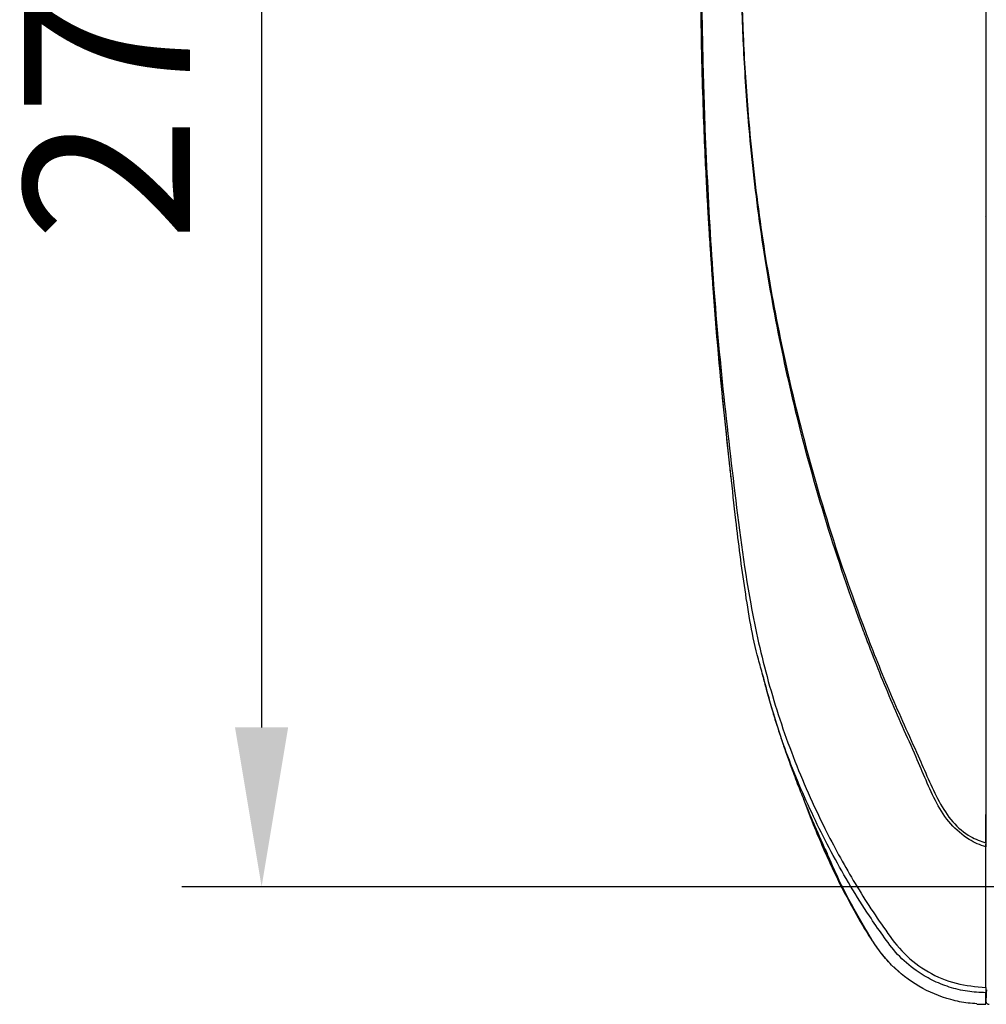
# Model space of a CAD drawing. Units: millimetres. Extents: x 19 to 9831, y 15665 to 17347.
# Drawn here: x 2958 to 3104, y 15889 to 16037 of the extents above; entities that cross this region are included whole.
import ezdxf

# ---------------------------------------------------------------- set-up
doc = ezdxf.new("R2010")
doc.units = ezdxf.units.MM
doc.header["$LTSCALE"] = 1.5
doc.layers.add('6_Dim', color=7, linetype='Continuous')
doc.styles.get("Standard").update_dxf_attribs({"font": 'Gulim.ttf', "width": 0.95, "height": 25})
doc.dimstyles.new('ISO-25', dxfattribs={"dimtxt": 2.5, "dimasz": 2.5, "dimexe": 1.25, "dimexo": 2, "dimtad": 1, "dimdec": 4, "dimdsep": 46, "dimtxsty": 'Standard', "dimcen": 0, "dimadec": 3, "dimazin": 2, "dimtfac": 1, "dimtdec": 4, "dimtmove": 0, "dimatfit": 3, "dimfxl": 1, "dimarcsym": 0})

# ---------------------------------------------------------------- blocks, each defined once
blk = doc.blocks.new('*D296')
at = {"layer": '6_Dim', "color": 132, "lineweight": -2, "transparency": 16777216}
for p, q in [((3125.54, 16185.81), (2982.45, 16185.81)), ((2994.45, 16161.81), (2994.45, 15930.21)), ((3125.54, 15906.21), (2982.45, 15906.21))]:
    blk.add_line(p, q, dxfattribs=at)
at = {"layer": '6_Dim', "color": 132, "transparency": 16777216}
for points in [[(2990.45, 16161.81), (2998.45, 16161.81), (2994.45, 16185.81)], [(2990.45, 15930.21), (2998.45, 15930.21), (2994.45, 15906.21)]]:
    blk.add_solid(points, dxfattribs=at)
at = {"layer": 'Defpoints', "color": 0, "transparency": 16777216}
for p in [(3137.54, 16185.81), (2994.45, 15906.21), (3137.54, 15906.21)]:
    blk.add_point(p, dxfattribs=at)
at = {"layer": '6_Dim', "color": 7, "transparency": 16777216, "insert": (2974.42, 16046.01), "char_height": 25, "attachment_point": 5, "rotation": 90}
blk.add_mtext('279.6', dxfattribs=at)

msp = doc.modelspace()

# ---------------------------------------------------------------- linework, layer by layer
at = {"color": 7, "linetype": 'Continuous', "lineweight": 25}
for p, q in [((3103.533, 16007.161), (3103.458, 16007.167)), ((3103.458, 16002.847), (3103.533, 16002.853)), ((3103.533, 15927.91), (3103.533, 15917.123)), ((3103.533, 15915.038), (3103.533, 15917.123)), ((3103.533, 15913.007), (3103.533, 15915.007)), ((3103.533, 15910.351), (3103.533, 15912.643)), ((3089.664, 15894.166), (3090.656, 15893.206))]:
    msp.add_line(p, q, dxfattribs=at)
for points, knots in [([(3060.547, 16046.007), (3060.556, 16043.047), (3060.574, 16037.235), (3060.75, 16029.027), (3060.982, 16021.839), (3061.229, 16016.016), (3061.445, 16011.696), (3061.609, 16008.741), (3061.725, 16006.769), (3061.831, 16005.047), (3061.953, 16003.122), (3062.106, 16000.837), (3062.311, 15997.923), (3062.567, 15994.495), (3062.861, 15990.838), (3063.145, 15987.509), (3063.429, 15984.335), (3063.746, 15980.951), (3064.11, 15977.255), (3064.51, 15973.401), (3064.872, 15970.05), (3065.108, 15967.993), (3065.198, 15967.213)], [0, 0, 0, 0, 0.1122459, 0.2203814, 0.3112751, 0.3849396, 0.4413841, 0.4752724, 0.4972149, 0.5162651, 0.5407797, 0.5704642, 0.6033119, 0.6517995, 0.7011424, 0.7427909, 0.7788498, 0.8224285, 0.8721507, 0.92026, 0.9698064, 1, 1, 1, 1]), ([(3060.699, 16046.007), (3060.73, 16041.737), (3060.793, 16033.195), (3061.075, 16024.656), (3061.216, 16020.386)], [0, 0, 0, 0, 0.49998121, 1, 1, 1, 1]), ([(3061.213, 16020.386), (3060.979, 16028.923), (3060.745, 16037.463), (3060.745, 16046.005), (3060.745, 16046.007)], [0, 0, 0, 0, 0.99974542, 1, 1, 1, 1]), ([(3103.537, 16046.007), (3103.537, 16038.559), (3103.537, 16027.824), (3103.537, 16016.672), (3103.537, 16012.527), (3103.537, 16011.231), (3103.537, 16009.94), (3103.537, 16008.743), (3103.537, 16007.464), (3103.537, 16006.611), (3103.537, 16006.099)], [0, 0, 0, 0, 0.5593549, 0.8061943, 0.8386059, 0.8712805, 0.903685, 0.9357798, 0.9614122, 1, 1, 1, 1]), ([(3103.537, 15912.245), (3103.537, 15912.245), (3102.651, 15912.467), (3100.714, 15913.396), (3098.079, 15915.583), (3096.059, 15918.781), (3094.521, 15922.248), (3092.214, 15927.669), (3088.909, 15934.923), (3086.409, 15941.312), (3083.148, 15949.975), (3079.373, 15961.015), (3076.211, 15972.453), (3073.595, 15983.26), (3071.434, 15993.42), (3069.07, 16008.293), (3067.66, 16022.011), (3067.079, 16031.697), (3066.875, 16036.847), (3066.824, 16038.658), (3066.825, 16039.533), (3066.825, 16039.939), (3066.825, 16039.939)], [0, 0, 0, 0, 0.0000005, 0.0207302, 0.0479774, 0.0757323, 0.1038355, 0.1319687, 0.206059, 0.2801503, 0.2834814, 0.410518, 0.5375574, 0.5451943, 0.6558793, 0.7666407, 0.8773204, 0.9600284, 0.9807034, 0.991041, 0.9999996, 1, 1, 1, 1]), ([(3066.826, 16039.939), (3066.827, 16039.533), (3066.83, 16038.658), (3066.882, 16036.848), (3067.088, 16031.698), (3067.683, 16022.014), (3069.131, 16008.303), (3071.537, 15993.441), (3074.905, 15977.835), (3079.384, 15961.563), (3084.372, 15947.119), (3089.081, 15935.248), (3092.483, 15927.898), (3094.852, 15922.464), (3096.398, 15919.044), (3098.378, 15915.94), (3100.888, 15913.776), (3102.753, 15913.097), (3103.537, 15912.811)], [0, 0, 0, 0, 0.0089982, 0.0193815, 0.0401482, 0.1232225, 0.2343624, 0.345586, 0.456734, 0.5880839, 0.7194254, 0.7954272, 0.8714268, 0.8993644, 0.9272743, 0.9548595, 0.98104, 1, 1, 1, 1]), ([(3061.216, 16020.386), (3061.491, 16014.397), (3062.04, 16002.421), (3063.503, 15984.497), (3065.568, 15966.644), (3067.534, 15950.774), (3070.575, 15937.119), (3074.325, 15925.78), (3078.133, 15917.158), (3081.339, 15911.029), (3083.549, 15907.158), (3085.91, 15903.354), (3088.416, 15899.634), (3091.122, 15895.989), (3094.778, 15893.249), (3098.997, 15891.429), (3102.022, 15891.184), (3103.537, 15891.062)], [0, 0, 0, 0, 0.1251494, 0.2502821, 0.3753842, 0.5004733, 0.5839196, 0.6671002, 0.7496495, 0.7806184, 0.8116564, 0.8428083, 0.8741278, 0.9055128, 0.9370084, 0.9684623, 1, 1, 1, 1]), ([(3103.537, 16006.099), (3103.537, 16005.31), (3103.537, 16003.727), (3103.537, 16001.381), (3103.537, 15999.043), (3103.537, 15996.71), (3103.537, 15994.354), (3103.537, 15991.997), (3103.537, 15986.142), (3103.537, 15973.396), (3103.537, 15957.999), (3103.537, 15943.467), (3103.537, 15933.185), (3103.537, 15922.956), (3103.537, 15916.175), (3103.537, 15912.811)], [0, 0, 0, 0, 0.0253932, 0.0509765, 0.0755163, 0.1006128, 0.1260133, 0.1512993, 0.1763863, 0.3142263, 0.5607393, 0.6706326, 0.7811437, 0.891429, 1, 1, 1, 1]), ([(3069.951, 15938.115), (3069.719, 15938.906), (3068.493, 15943.101), (3067.206, 15950.928), (3065.978, 15960.228), (3065.378, 15966.034), (3065.141, 15968.325)], [0, 0, 0, 0, 0.0807574, 0.42842, 0.7745028, 1, 1, 1, 1]), ([(3069.631, 15939.054), (3069.665, 15938.91), (3069.94, 15937.765), (3070.508, 15935.696), (3071.282, 15933.006), (3071.98, 15930.759), (3072.616, 15928.803), (3073.377, 15926.559), (3074.31, 15923.957), (3075.356, 15921.206), (3076.479, 15918.392), (3077.871, 15915.064), (3078.996, 15912.578), (3079.637, 15911.162)], [0, 0, 0, 0, 0.01496432, 0.11883053, 0.21538246, 0.2949709, 0.35429504, 0.42295949, 0.53479161, 0.63339802, 0.72066984, 0.84094276, 1, 1, 1, 1]), ([(3076.013, 15919.575), (3076.115, 15919.295), (3076.589, 15917.987), (3077.594, 15915.447), (3079.082, 15911.898), (3081.057, 15907.538), (3083.474, 15902.941), (3085.726, 15899.056), (3087.406, 15896.609), (3088.361, 15895.415), (3088.865, 15894.938), (3088.975, 15894.834)], [0, 0, 0, 0, 0.0326492, 0.1527664, 0.2884068, 0.4402317, 0.6560503, 0.8356253, 0.9122957, 0.9807787, 1, 1, 1, 1]), ([(3102.188, 15888.597), (3101.747, 15888.619), (3100.425, 15888.682), (3097.421, 15889.349), (3093.345, 15891.022), (3089.861, 15893.737), (3087.531, 15896.386), (3084.31, 15901.562), (3081.521, 15906.714), (3079.632, 15911.283), (3079.39, 15911.868)], [0, 0, 0, 0, 0.0383067, 0.1147227, 0.2657423, 0.4168397, 0.4933336, 0.570874, 0.9451062, 1, 1, 1, 1]), ([(3103.537, 15912.811), (3103.537, 15912.697), (3103.537, 15912.5), (3103.537, 15912.321), (3103.537, 15912.245)], [0, 0, 0, 0, 0.5815017, 1, 1, 1, 1]), ([(3103.537, 15891.062), (3103.537, 15893.121), (3103.537, 15897.235), (3103.537, 15902.819), (3103.537, 15907.84), (3103.537, 15910.776), (3103.537, 15912.245)], [0, 0, 0, 0, 0.2802104, 0.5598491, 0.7796886, 1, 1, 1, 1]), ([(3103.533, 15889.007), (3103.538, 15889.01), (3103.561, 15889.027), (3103.596, 15889.3), (3103.637, 15889.937), (3103.659, 15890.464), (3103.669, 15890.712)], [0, 0, 0, 0, 0.0930061, 0.4962526, 0.763809, 1, 1, 1, 1]), ([(3103.537, 15891.062), (3103.537, 15890.974), (3103.537, 15890.8), (3103.537, 15890.551), (3103.537, 15890.37), (3103.537, 15890.295), (3103.537, 15890.258)], [0, 0, 0, 0, 0.2494324, 0.4985834, 0.7483541, 1, 1, 1, 1]), ([(3103.537, 15888.637), (3103.537, 15888.718), (3103.537, 15888.882), (3103.537, 15889.795), (3103.537, 15890.258)], [0, 0, 0, 0, 0.4935281, 1, 1, 1, 1]), ([(3102.183, 15888.553), (3102.408, 15888.541), (3102.858, 15888.518), (3103.311, 15888.531), (3103.537, 15888.538)], [0, 0, 0, 0, 0.49956183, 1, 1, 1, 1]), ([(3103.533, 15889.007), (3103.535, 15888.979), (3103.539, 15888.895), (3103.588, 15888.76), (3103.694, 15888.627), (3103.839, 15888.536), (3103.959, 15888.508), (3104.024, 15888.507), (3104.033, 15888.507)], [0, 0, 0, 0, 0.10735556, 0.3220186, 0.53667366, 0.75076391, 0.96490517, 1, 1, 1, 1])]:
    msp.add_open_spline(points, degree=3, knots=knots, dxfattribs=at)
at = {"color": 8, "linetype": 'Continuous', "lineweight": 25}
for points, knots in [([(3065.141, 15968.325), (3064.609, 15973.055), (3063.287, 15984.803), (3061.92, 16003.644), (3060.961, 16024.813), (3060.698, 16038.937), (3060.698, 16046.003), (3060.698, 16046.007)], [0, 0, 0, 0, 0.1834158, 0.4555574, 0.727709, 0.9998579, 1, 1, 1, 1]), ([(3103.537, 15890.258), (3102.605, 15890.297), (3100.738, 15890.377), (3098.008, 15891.044), (3095.412, 15892.088), (3092.747, 15893.686), (3090.166, 15895.919), (3088.005, 15898.872), (3084.652, 15903.757), (3080.417, 15910.824), (3075.824, 15920.332), (3072.263, 15929.435), (3070.653, 15935.478), (3069.951, 15938.115)], [0, 0, 0, 0, 0.0450207, 0.0902182, 0.1351887, 0.179998, 0.2401614, 0.298979, 0.3565094, 0.5273822, 0.6974182, 0.8679351, 1, 1, 1, 1])]:
    msp.add_open_spline(points, degree=3, knots=knots, dxfattribs=at)

# ---------------------------------------------------------------- dimensions: what is measured, and where the dimension line sits
at = {"layer": '6_Dim'}
dim = msp.add_linear_dim(base=(2994.451, 15906.207), p1=(3137.537, 16185.807), p2=(3137.537, 15906.207), angle=90, dimstyle='ISO-25', override={"dimscale": 4.8, "dimtxt": 25, "dimasz": 5, "dimexe": 2.5, "dimexo": 2.5, "dimgap": 1.5, "dimdec": 2, "dimclrd": 132, "dimclre": 132, "dimclrt": 7, "dimadec": 2, "dimtdec": 2, "dimtfillclr": 4}, dxfattribs=at)
dim.commit()
dim.dimension.update_dxf_attribs({"geometry": '*D296', "text_midpoint": (2974.418, 16046.007)})

doc.saveas('drawing.dxf')
